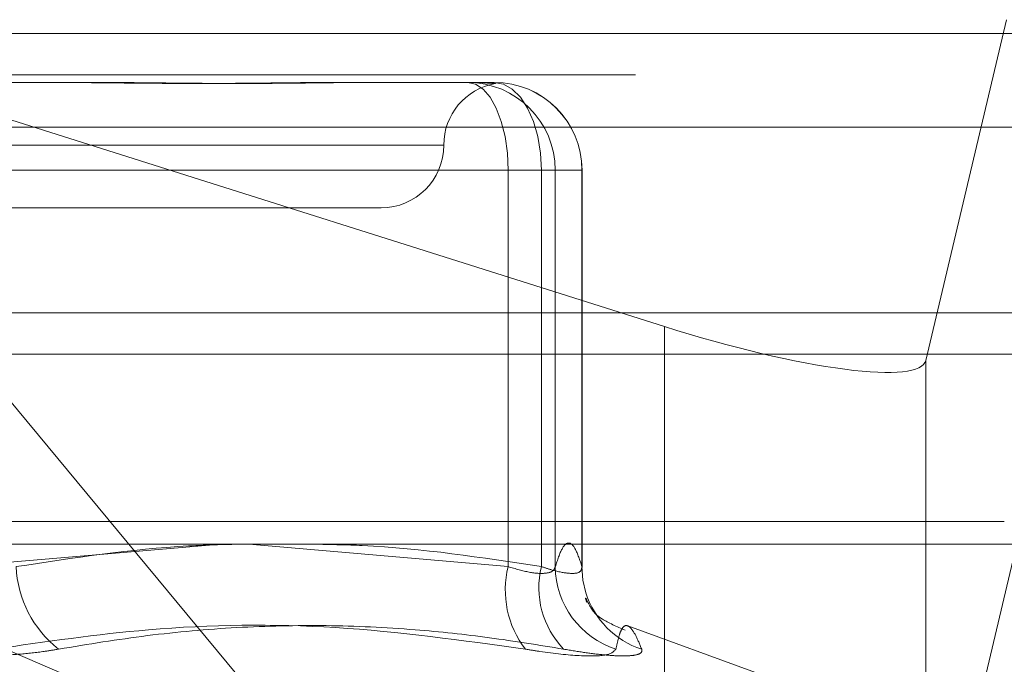
# Model space of a CAD drawing. Units: inches. Extents: x 0 to 23.4, y 0 to 16.5.
# Drawn here: x 4.1 to 4.2, y 13.5 to 13.6 of the extents above; entities that cross this region are included whole.
import ezdxf

# ---------------------------------------------------------------- set-up
doc = ezdxf.new("R2010")
doc.units = ezdxf.units.IN
doc.header["$MEASUREMENT"] = 0
doc.linetypes.add('HIDDEN', pattern=[0.07500000000000001, 0.05, -0.025])

msp = doc.modelspace()

# ---------------------------------------------------------------- linework, layer by layer
at = {"color": 7, "linetype": 'HIDDEN', "lineweight": 0}
for p, q in [((3.9866215835, 13.5578016742), (4.1783738206, 13.5578016742)), ((4.1243505288, 13.4973603264), (4.0741772677, 13.5578016742)), ((4.0741772677, 13.5578016742), (4.1503864902, 13.5337180506)), ((4.1708983551, 13.531067481), (4.1772356211, 13.5578016742)), ((7.9481135247, 13.5567218012), (3.5045135247, 13.5567218012)), ((7.9481135247, 13.5534718012), (3.5045135247, 13.5534718012)), ((4.095799587, 13.5528804144), (4.1053995419, 13.5528804144)), ((4.1248484982, 13.5528804144), (4.1274345964, 13.5528804144)), ((4.1274345964, 13.5528804144), (4.1370345513, 13.5528804144)), ((4.1795557331, 13.5493777766), (3.987803496, 13.5493777766)), ((4.1330519585, 13.5479591545), (4.0546043445, 13.5479591545)), ((4.0947897268, 13.5459906506), (4.1381224158, 13.5459906506)), ((4.1407323757, 13.5459906506), (4.0994974114, 13.5459906506)), ((4.1418202402, 13.5459906506), (4.1381224158, 13.5459906506)), ((4.1381224158, 13.5459906506), (4.1381224158, 13.5148770175)), ((4.1407323757, 13.5148770175), (4.1407323757, 13.5459906506)), ((4.1407323757, 13.5459906506), (4.143917965, 13.5459906506)), ((4.1418202402, 13.5459906506), (4.143917965, 13.5459906506)), ((4.1418202402, 13.5148770175), (4.1418202402, 13.5459906506)), ((4.143917965, 13.5459906506), (4.143917965, 13.5148770175)), ((4.1439243151, 13.5148151684), (4.1439243151, 13.5459906506)), ((4.0951805577, 13.5430378947), (4.1281506812, 13.5430378947)), ((4.1503864902, 13.5337180506), (4.1503864902, 13.489132447)), ((3.5045135247, 13.5315468012), (7.9481135247, 13.5315468012)), ((4.1708983551, 13.531067481), (4.1708983551, 13.4864818774)), ((4.1770639291, 13.5184315955), (3.987931475, 13.5184315955)), ((4.1243505288, 13.4973603264), (4.0754135934, 13.5184315955)), ((4.1784416663, 13.5183038555), (4.1708983551, 13.4864818774)), ((3.986857966, 13.516746816), (4.1786102031, 13.516746816)), ((4.1155904048, 13.516636123), (4.0947897268, 13.5148770175)), ((4.1381224158, 13.5148770175), (4.1177751297, 13.516636123)), ((4.1575483983, 13.5065791745), (4.1475249836, 13.5102273992))]:
    msp.add_line(p, q, dxfattribs=at)
at = {"color": 7, "linetype": 'Continuous', "lineweight": 15}
for p, q in [((3.5045135247, 13.5567218012), (7.9481135247, 13.5567218012)), ((7.9481135247, 13.5347968012), (3.5045135247, 13.5347968012)), ((3.5045135247, 13.5315468012), (7.9481135247, 13.5315468012)), ((3.2580383805, 13.516636123), (8.1823673126, 13.516636123))]:
    msp.add_line(p, q, dxfattribs=at)
at = {"color": 7, "linetype": 'HIDDEN', "lineweight": 0, "flags": 128}
for points in [[(4.1349368266, 13.5528804144), (4.1355583042, 13.5527480295), (4.1361558988, 13.5523559623), (4.1367066451, 13.5517192798), (4.1371893783, 13.5508624493), (4.1375855472, 13.5498183983), (4.1378799273, 13.5486272491), (4.1380612056, 13.5473347768), (4.1381224158, 13.5459906506)], [(4.1370345513, 13.5528804144), (4.1377559611, 13.5527480295), (4.1384496474, 13.5523559623), (4.1390889525, 13.5517192798), (4.139649308, 13.5508624493), (4.1401091799, 13.5498183983), (4.1404508956, 13.5486272491), (4.140661323, 13.5473347768), (4.1407323757, 13.5459906506)], [(4.143917965, 13.5148770175), (4.1439954389, 13.5138144593), (4.1442231753, 13.51282864)]]:
    msp.add_lwpolyline(points, dxfattribs=at)
at = {"color": 7, "linetype": 'HIDDEN', "lineweight": 0}
for centre, radius, start, end in [((4.1379932009, 13.5479591545), 0.0049212598425186, 100.4150094463, 180), ((4.13493365, 13.5459938242), 0.0068865909054051, 359.9735958937, 89.9735715351), ((4.1370313748, 13.5459938242), 0.0068865909054004, 359.9735958937, 89.9735715352), ((4.1370345513, 13.5459906506), 0.0068897637795278, 0, 90), ((4.1281506812, 13.5479591545), 0.0049212598425203, 270, 0), ((4.1083051352, 13.5153156105), 0.0088186372202915, 182.8507692152, 231.6182550462), ((4.1454945029, 13.5130385359), 0.0075978735237711, 165.9969718534, 217.5997411582), ((4.1475009581, 13.5132285504), 0.006966430372415, 166.3122686626, 223.845892257), ((4.1486969895, 13.51494774), 0.0068771129725634, 180.5892253704, 252.1206237031), ((4.1507039601, 13.514861711), 0.0067921976735752, 197.4170342131, 251.9778961725)]:
    msp.add_arc(centre, radius, start, end, dxfattribs=at)
msp.add_ellipse((4.151231459, 13.5372826097), major_axis=(0.01965376993312695, -0.006262454502929061), ratio=0.1771030548, start_param=4.725823496057285, end_param=6.296619822852674, dxfattribs=at)
for points, knots in [([(4.101692465942454, 13.55288041438155), (4.10172913737076, 13.55288040878262), (4.10254477113366, 13.55288028425317), (4.104131716604078, 13.55287190104526), (4.106434445162726, 13.5528489097854), (4.108712827860013, 13.55282420548252), (4.111164245833206, 13.55280314852937), (4.113572886487569, 13.55279463555316), (4.11593520964074, 13.55280126289359), (4.11806613704616, 13.55281812357696), (4.120161296807426, 13.5528419539289), (4.122400924478672, 13.55286845253154), (4.123950773973827, 13.552880250937), (4.124817580223199, 13.55288040875245), (4.124848498192212, 13.55288041438155)], [0, 0, 0, 0, 0.004416742035921, 0.0982357135522364, 0.192142374189281, 0.2863092442108467, 0.3805649735117025, 0.4999999541271167, 0.5938191100076383, 0.6877289020557881, 0.7819071526309727, 0.8761736387942448, 0.9955832579640744, 1, 1, 1, 1]), ([(4.127434596411311, 13.55288041438155), (4.127405777020425, 13.55288040878263), (4.126764785673235, 13.55288028425317), (4.125493035400829, 13.55287190104527), (4.123579985774574, 13.5528489097854), (4.121617351414707, 13.55282420548251), (4.119428124301049, 13.55280314852937), (4.117187582308316, 13.55279463555316), (4.114899219421311, 13.55280126289359), (4.11276031908611, 13.55281812357696), (4.110581406112926, 13.55284195392889), (4.108168136492851, 13.55286845253154), (4.106430249768484, 13.552880250937), (4.105435039922428, 13.55288040875245), (4.105399541946723, 13.55288041438155)], [0, 0, 0, 0, 0.0044167420358999, 0.0982357135520967, 0.1921423741892835, 0.2863092442108471, 0.38056497351167, 0.4999999541270166, 0.5938191100075776, 0.6877289020556632, 0.7819071526309489, 0.8761736387941008, 0.9955832579639876, 0.9999999999999999, 0.9999999999999999, 0.9999999999999999, 0.9999999999999999]), ([(4.135425200052398, 13.55288041438155), (4.135433052089818, 13.55288040878262), (4.135607694505521, 13.55288028425317), (4.135922889703545, 13.55287190104526), (4.136312568635936, 13.5528489097854), (4.136628316973357, 13.55282420548252), (4.136890507832887, 13.55280314852937), (4.137058606494523, 13.55279463555316), (4.137132566760682, 13.5528012628936), (4.137124593830905, 13.55281812357696), (4.137040840618988, 13.5528419539289), (4.136867198670147, 13.55286845253154), (4.136679161440978, 13.552880250937), (4.136550757844263, 13.55288040875246), (4.136546177837569, 13.55288041438155)], [0, 0, 0, 0, 0.0044167420360932, 0.0982357135522197, 0.1921423741893981, 0.2863092442110449, 0.3805649735117889, 0.4999999541271056, 0.5938191100076611, 0.687728902055678, 0.7819071526310737, 0.8761736387943271, 0.9955832579640838, 1, 1, 1, 1]), ([(4.143917964955206, 13.51487701753146), (4.143746216370869, 13.51539001865407), (4.14340187875464, 13.5164185312579), (4.142877748384827, 13.51687733994243), (4.142348748487916, 13.51644992004267), (4.141996741399853, 13.51540230572859), (4.141820240214082, 13.51487701753145)], [0, 0, 0, 0, 0.2466534549155076, 0.4945139025594074, 0.7465423322003856, 1, 1, 1, 1]), ([(4.099497411417924, 13.51487701753146), (4.104004600250233, 13.51556607227397), (4.110013776617183, 13.51648474944246), (4.116065626722841, 13.51661946854791), (4.117578280515166, 13.5166531414516)], [0, 0, 0, 0, 0.7500510148277425, 1, 1, 1, 1]), ([(4.123146048670734, 13.51663612304293), (4.12431899181238, 13.51661287234476), (4.130205565295135, 13.51649618557759), (4.136051381466581, 13.51559701874619), (4.14073237569098, 13.51487701753146)], [0, 0, 0, 0, 0.1992573684985546, 1, 1, 1, 1]), ([(4.141820240214082, 13.51487701753145), (4.14178953221602, 13.51478362990037), (4.141701575614094, 13.51451614067246), (4.141098327758469, 13.51430416213889), (4.139853477853132, 13.5143742238779), (4.138699068208856, 13.51470952662147), (4.138122415838651, 13.51487701753146)], [0, 0, 0, 0, 0.1488797913321086, 0.4264348497930243, 0.7134919090687201, 1, 1, 1, 1]), ([(4.14073237569098, 13.51487701753146), (4.141019176023487, 13.51478362990037), (4.141840655255955, 13.51451614067246), (4.14296621369907, 13.5143041621389), (4.14383405027478, 13.5143742238779), (4.143890011248778, 13.51470952662147), (4.143917964955206, 13.51487701753146)], [0, 0, 0, 0, 0.1488797913321524, 0.4264348497931634, 0.7134919090689386, 0.9999999999999999, 0.9999999999999999, 0.9999999999999999, 0.9999999999999999]), ([(4.147308678338197, 13.50989616040253), (4.146645442241616, 13.51018142040252), (4.144984615028704, 13.51089574758281), (4.144338870930992, 13.51219120426235), (4.14413003752146, 13.51255533315084), (4.144253596580429, 13.51220467322795), (4.144306513735907, 13.51205449463471)], [0, 0, 0, 0, 0.1641131824048915, 0.4109602006602444, 0.747729459060256, 1, 1, 1, 1]), ([(4.097810751927457, 13.50840275734888), (4.101826104163115, 13.50898909683793), (4.110668730490918, 13.51028033623578), (4.124651549382455, 13.51046508037186), (4.134512675049264, 13.50909312259902), (4.139474765444763, 13.50840275734888)], [0, 0, 0, 0, 0.2924077268104827, 0.6439415801644468, 1, 1, 1, 1]), ([(4.142476729461393, 13.50840275734888), (4.140540202115798, 13.50872102407213), (4.136664062802065, 13.50935806447387), (4.130439594687883, 13.51001075474461), (4.123815857605551, 13.51033117804817), (4.116799939951546, 13.51016769858981), (4.109792036627512, 13.50954868637257), (4.105152574397101, 13.50878508292163), (4.102829660517759, 13.50840275734888)], [0, 0, 0, 0, 0.1460701271533938, 0.2923729239913619, 0.4678607677315619, 0.6439417425230239, 0.8217266081560359, 1, 1, 1, 1]), ([(4.146585619087482, 13.50840275734888), (4.1466515368689, 13.50872102407213), (4.146783477429723, 13.50935806447387), (4.147025707971119, 13.51001075474461), (4.147324818402983, 13.51033117804817), (4.147701006568761, 13.51016769858982), (4.148130187407925, 13.50954868637257), (4.148444960949436, 13.50878508292163), (4.148602563661154, 13.50840275734888)], [0, 0, 0, 0, 0.1460701271534198, 0.2923729239913985, 0.4678607677315959, 0.6439417425230094, 0.8217266081559654, 1, 1, 1, 1]), ([(4.08959297267528, 13.50840275734888), (4.090214706311627, 13.50830755257104), (4.091475837218203, 13.50811443821987), (4.093526928975935, 13.50794199912118), (4.095650681022773, 13.50786007201568), (4.097754392564751, 13.50787970059526), (4.09980583132178, 13.50799865932984), (4.101497042252264, 13.50818014883225), (4.102461079523212, 13.50834118737751), (4.102829660517759, 13.50840275734888)], [0, 0, 0, 0, 0.1495103293178483, 0.3032682906825967, 0.4528101939429672, 0.6068134906944161, 0.7543444163140494, 0.9060783414919499, 1, 1, 1, 1]), ([(4.146585619087482, 13.50840275734888), (4.146415131483614, 13.50822662339952), (4.146074026969976, 13.50787422191244), (4.143875849040755, 13.50783670723245), (4.14144406868746, 13.50808457959056), (4.139855289650363, 13.50834127654892), (4.139474765444763, 13.50840275734888)], [0, 0, 0, 0, 0.3031799493560722, 0.6065898448024817, 0.9057753889710397, 1, 1, 1, 1]), ([(4.142476729461393, 13.50840275734888), (4.143047313639951, 13.50830755257104), (4.144204692459934, 13.50811443821988), (4.145674212620513, 13.50794199912118), (4.146904907108645, 13.50786007201568), (4.147818977441415, 13.50787970059526), (4.148408927845542, 13.50799865932984), (4.14864618215213, 13.50818014883225), (4.148614627841273, 13.50834118737751), (4.148602563661154, 13.50840275734888)], [0, 0, 0, 0, 0.1495103293179538, 0.3032682906823388, 0.4528101939428849, 0.6068134906944656, 0.7543444163139258, 0.9060783414919734, 1, 1, 1, 1])]:
    msp.add_open_spline(points, degree=3, knots=knots, dxfattribs=at)

doc.saveas('drawing.dxf')
